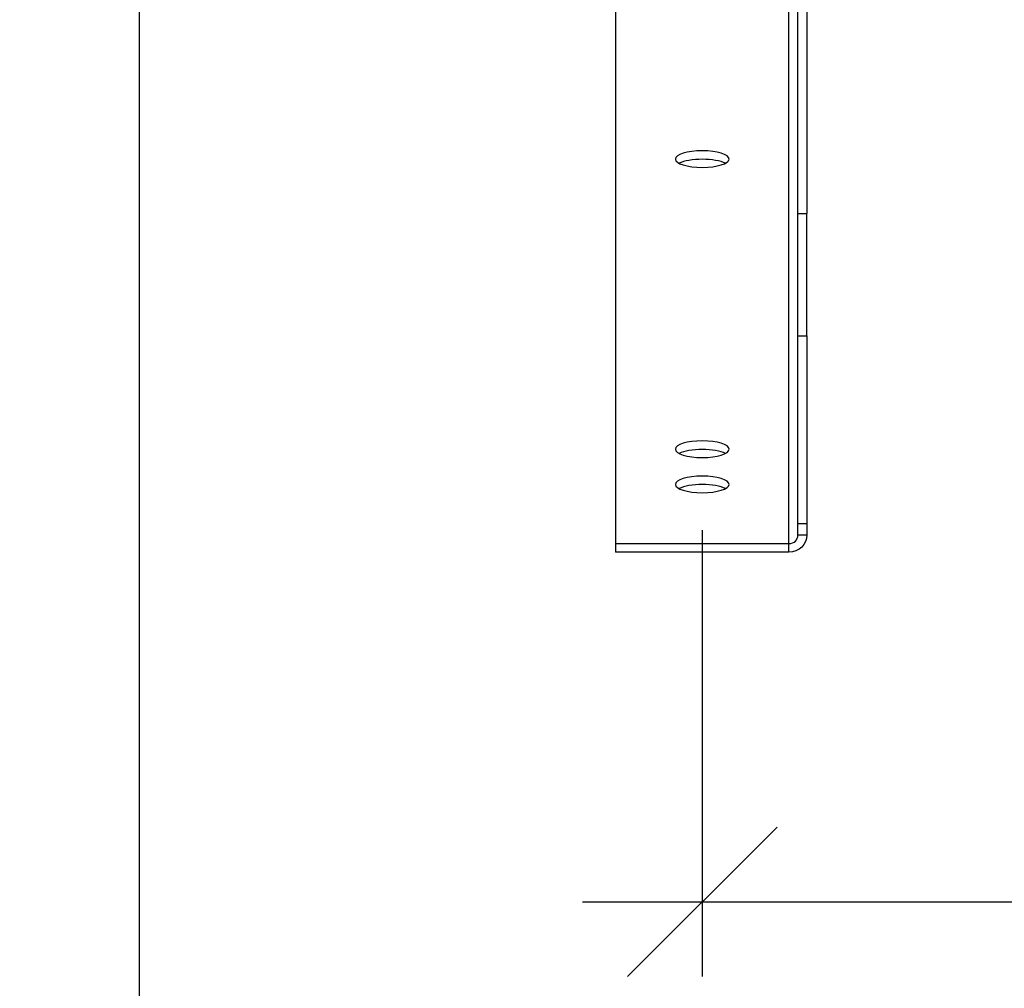
# Model space of a CAD drawing. Units: millimetres. Extents: x 19066 to 23266, y 3319 to 6289.
# Drawn here: x 19681 to 19845, y 5523 to 5685 of the extents above; entities that cross this region are included whole.
import ezdxf

# ---------------------------------------------------------------- set-up
doc = ezdxf.new("R2010")
doc.units = ezdxf.units.MM
doc.header["$LTSCALE"] = 0.75
doc.layers.add('Visible', color=7, linetype='Continuous', lineweight=50)
doc.styles.add('SPDS', font='CS_Gost2304.shx')
doc.dimstyles.new('1-20', dxfattribs={"dimscale": 100, "dimtxt": 2.5, "dimasz": 2.5, "dimexe": 1.25, "dimexo": 0.625, "dimtad": 1, "dimdec": 0, "dimlfac": 0.2, "dimrnd": 0.001, "dimdsep": 46, "dimtxsty": 'SPDS', "dimblk": 'OBLIQUE', "dimcen": 2.5, "dimdle": 2, "dimclrd": 256, "dimclre": 256, "dimadec": 0, "dimazin": 2, "dimtfac": 1, "dimtdec": 0, "dimtmove": 1, "dimatfit": 3, "dimldrblk": 'DOT', "dimfxl": 1.25, "dimtolj": 1, "dimtzin": 0, "dimlwd": -1, "dimlwe": -1, "dimarcsym": 0})

# ---------------------------------------------------------------- blocks, each defined once
blk = doc.blocks.new('_Oblique')
at = {"color": 0, "linetype": 'ByBlock', "lineweight": -2}
blk.add_line((-0.5, -0.5), (0.5, 0.5), dxfattribs=at)
blk = doc.blocks.new('*D18')
at = {"ltscale": 20, "transparency": 16777216}
for p, q in [((20320.64, 5815.27), (20320.64, 5443.41)), ((19700.64, 5810.4), (19700.64, 5443.41)), ((19680.64, 5455.91), (20340.64, 5455.91))]:
    blk.add_line(p, q, dxfattribs=at)
at = {"layer": 'Defpoints', "color": 0, "ltscale": 20, "transparency": 16777216}
for p in [(20320.64, 5821.52), (19700.64, 5816.65), (20320.64, 5455.91)]:
    blk.add_point(p, dxfattribs=at)
at = {"ltscale": 20, "transparency": 16777216, "xscale": 25, "yscale": 25, "zscale": 25, "rotation": 180}
blk.add_blockref('_Oblique', (19700.64, 5455.91), dxfattribs=at)
at = {"ltscale": 20, "transparency": 16777216, "xscale": 25, "yscale": 25, "zscale": 25}
blk.add_blockref('_Oblique', (20320.64, 5455.91), dxfattribs=at)
at = {"color": 0, "lineweight": 15, "ltscale": 20, "transparency": 16777216, "insert": (20010.64, 5475.63), "char_height": 25, "attachment_point": 5, "style": 'SPDS'}
blk.add_mtext('\\A1;620', dxfattribs=at)
blk = doc.blocks.new('_Dot')
at = {"color": 0, "linetype": 'ByBlock', "lineweight": -2}
blk.add_line((-0.5, 0), (-1, 0), dxfattribs=at)
at = {"color": 0, "linetype": 'ByBlock', "const_width": 0.5}
blk.add_lwpolyline([(-0.25, 0, 1), (0.25, 0, 1)], format="xyb", close=True, dxfattribs=at)
blk = doc.blocks.new('*D19')
at = {"ltscale": 26.666667, "transparency": 16777216}
for p, q in [((19794.76, 5599.54), (19794.76, 5524.92)), ((20223.76, 5599.57), (20223.77, 5524.96)), ((19774.76, 5537.42), (20243.76, 5537.46))]:
    blk.add_line(p, q, dxfattribs=at)
at = {"layer": 'Defpoints', "color": 0, "ltscale": 26.666667, "transparency": 16777216}
for p in [(19794.76, 5605.79), (20223.76, 5605.82), (20223.76, 5537.46)]:
    blk.add_point(p, dxfattribs=at)
at = {"ltscale": 26.666667, "transparency": 16777216, "xscale": 25, "yscale": 25, "zscale": 25}
for p, rotation in [((19794.76, 5537.42), 180.0048078249407), ((20223.76, 5537.46), 0.004807824940658464)]:
    blk.add_blockref('_Oblique', p, dxfattribs=dict(at, rotation=rotation))
at = {"color": 0, "lineweight": 15, "ltscale": 26.666667, "transparency": 16777216, "insert": (20009.26, 5556.71), "char_height": 25, "attachment_point": 5, "rotation": 0.0048, "style": 'SPDS'}
blk.add_mtext('\\A1;430*', dxfattribs=at)

msp = doc.modelspace()

# ---------------------------------------------------------------- linework, layer by layer
at = {"layer": 'Visible', "color": 159, "lineweight": 25, "true_color": 0x22346e, "extrusion": (-1, -2e-16, 2.967e-13)}
for p, q in [((19780.26, 5725.88), (19780.26, 5597.33)), ((19809.26, 5597.33), (19809.26, 5708.16)), ((19810.76, 5652.48), (19810.76, 5704.49)), ((19812.26, 5704.49), (19812.26, 5652.48)), ((19810.76, 5652.48), (19812.26, 5652.48)), ((19810.76, 5632.04), (19810.76, 5652.48)), ((19812.26, 5632.04), (19812.26, 5652.48)), ((19810.76, 5600.65), (19810.76, 5632.04)), ((19810.76, 5632.04), (19812.26, 5632.04)), ((19812.26, 5632.04), (19812.26, 5600.65)), ((19810.76, 5600.65), (19812.26, 5600.65)), ((19810.76, 5598.75), (19810.76, 5600.65)), ((19812.26, 5600.65), (19812.26, 5598.75)), ((19780.26, 5597.33), (19809.26, 5597.33)), ((19780.26, 5597.33), (19780.26, 5595.9)), ((19809.26, 5595.9), (19809.26, 5597.33)), ((19810.76, 5598.75), (19812.26, 5598.75)), ((19809.26, 5595.9), (19780.26, 5595.9))]:
    msp.add_line(p, q, dxfattribs=at)
at = {"layer": 'Visible', "color": 159, "lineweight": 25, "true_color": 0x22346e, "extrusion": (2.33333e-30, -2e-16, -1)}
msp.add_ellipse((19794.76, 5661.6), major_axis=(4.5, 0), ratio=0.309017, start_param=-1.570796, end_param=4.712389, dxfattribs=at)
at = {"layer": 'Visible', "color": 159, "lineweight": 25, "true_color": 0x22346e}
for centre, major_axis, ratio, start_param, end_param in [((19794.76, 5660.17), (4.5, 0), 0.309017, 0.538615, 2.602978), ((19794.76, 5611.66), (4.5, 0), 0.309017, 0.538615, 2.602978), ((19794.76, 5605.79), (4.5, 0), 0.309017, 0.538615, 2.602978), ((19809.26, 5598.75), (1.5, 0), 0.951057, 4.712389, 6.283185)]:
    msp.add_ellipse(centre, major_axis=major_axis, ratio=ratio, start_param=start_param, end_param=end_param, dxfattribs=at)
at = {"layer": 'Visible', "color": 159, "lineweight": 25, "true_color": 0x22346e, "extrusion": (-1.42222e-29, -2e-16, -1)}
msp.add_ellipse((19794.76, 5613.09), major_axis=(-4.5, 0), ratio=0.309017, start_param=1.570796326794874, end_param=7.853981633974461, dxfattribs=at)
at = {"layer": 'Visible', "color": 159, "lineweight": 25, "true_color": 0x22346e, "extrusion": (8.17778e-29, -2e-16, -1)}
msp.add_ellipse((19794.76, 5607.21), major_axis=(4.5, 0), ratio=0.309017, start_param=-1.570796, end_param=4.712389, dxfattribs=at)
at = {"layer": 'Visible', "color": 159, "lineweight": 25, "true_color": 0x22346e, "extrusion": (5.40833e-28, -2e-16, -1)}
msp.add_ellipse((19809.26, 5598.75), major_axis=(3, 0), ratio=0.951057, start_param=0, end_param=1.570796, dxfattribs=at)

# ---------------------------------------------------------------- dimensions: what is measured, and where the dimension line sits
at = {"lineweight": 15, "ltscale": 20}
dim = msp.add_linear_dim(base=(20320.64, 5455.91), p1=(19700.64, 5816.65), p2=(20320.64, 5821.52), angle=180, dimstyle='1-20', override={"dimscale": 10, "dimlfac": 1, "dimarcsym": 1}, dxfattribs=at)
dim.commit()
dim.dimension.update_dxf_attribs({"geometry": '*D18', "text_midpoint": (20010.64, 5475.63)})
at = {"lineweight": 15, "ltscale": 26.666667}
dim = msp.add_linear_dim(base=(20223.76, 5537.46), p1=(19794.76, 5605.79), p2=(20223.76, 5605.82), angle=0.0048, text='430*', dimstyle='1-20', override={"dimscale": 10, "dimlfac": 1, "dimarcsym": 1}, dxfattribs=at)
dim.commit()
dim.dimension.update_dxf_attribs({"geometry": '*D19', "text_midpoint": (20009.26, 5556.71)})

doc.saveas('drawing.dxf')
